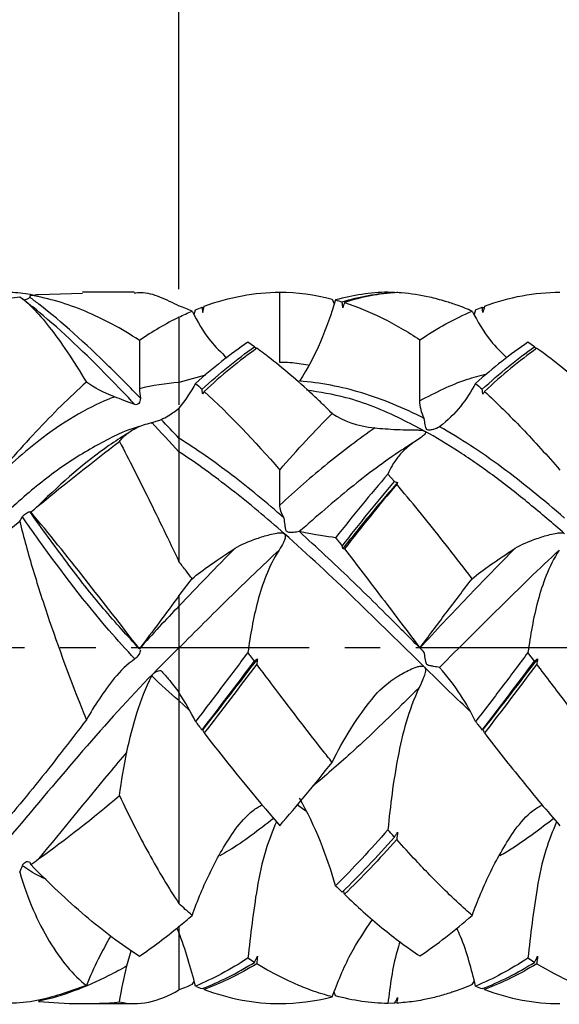
# Model space of a CAD drawing. Units: millimetres. Extents: x -135 to 110, y -13 to 100.
# Drawn here: x 6 to 25, y -13 to 22 of the extents above; entities that cross this region are included whole.
import ezdxf

# ---------------------------------------------------------------- set-up
doc = ezdxf.new("R2010")
doc.units = ezdxf.units.MM
doc.header["$PDSIZE"] = -1
doc.linetypes.add('CENTER', pattern=[10.16, 6.35, -1.27, 1.27, -1.27])
for name, color, linetype in [('1', 4, 'Continuous'), ('2', 7, 'Continuous'), ('SK2', 7, 'Continuous'), ('SK4', 2, 'CENTER')]:
    doc.layers.add(name, color=color, linetype=linetype)
doc.dimstyles.new('ISO-25', dxfattribs={"dimtxt": 2.5, "dimasz": 2.5, "dimexe": 1.25, "dimexo": 0.625, "dimtad": 1, "dimtxsty": 'Standard', "dimcen": 2.5, "dimadec": 0, "dimazin": 0, "dimtfac": 1, "dimtmove": 0, "dimatfit": 3, "dimfxl": 1, "dimarcsym": 0})

# ---------------------------------------------------------------- blocks, each defined once
blk = doc.blocks.new('*D16')
at = {"layer": 'Defpoints', "color": 0}
for p in [(75, 94.566), (75, 12.7), (-90, 12.067)]:
    blk.add_point(p, dxfattribs=at)
at = {"layer": 'SK2', "color": 0, "lineweight": -2}
for p, q in [((-90, 13.067), (-90, 95.566)), ((75, 13.7), (75, 95.566)), ((-86.444, 94.566), (71.444, 94.566))]:
    blk.add_line(p, q, dxfattribs=at)
at = {"layer": 'SK2', "color": 0}
for points in [[(-86.444, 95.159), (-86.444, 93.973), (-90, 94.566)], [(71.444, 95.159), (71.444, 93.973), (75, 94.566)]]:
    blk.add_solid(points, dxfattribs=at)
at = {"layer": 'SK2', "color": 0, "insert": (-7.5, 98.132), "char_height": 3.5, "attachment_point": 5}
blk.add_mtext('82,50', dxfattribs=at)
blk = doc.blocks.new('*D17')
at = {"layer": '2', "color": 0, "lineweight": -2}
for p, q in [((0, 13.762), (0, 68.541)), ((75, 14.7), (75, 68.541)), ((3.556, 67.541), (71.444, 67.541))]:
    blk.add_line(p, q, dxfattribs=at)
at = {"layer": '2', "color": 0}
for points in [[(3.556, 68.134), (3.556, 66.948), (0, 67.541)], [(71.444, 68.134), (71.444, 66.948), (75, 67.541)]]:
    blk.add_solid(points, dxfattribs=at)
at = {"layer": 'Defpoints', "color": 0}
for p in [(75, 67.541), (75, 13.7), (0, 12.762)]:
    blk.add_point(p, dxfattribs=at)
at = {"layer": '2', "color": 0, "insert": (37.5, 71.107), "char_height": 3.5, "attachment_point": 5}
blk.add_mtext('37,50', dxfattribs=at)
blk = doc.blocks.new('*D18')
at = {"layer": '2', "color": 0, "lineweight": -2}
for p, q in [((11.401, 12.807), (11.401, 51.593)), ((75, 13.7), (75, 51.593)), ((14.957, 50.593), (71.444, 50.593))]:
    blk.add_line(p, q, dxfattribs=at)
at = {"layer": '2', "color": 0}
for points in [[(14.957, 51.186), (14.957, 50), (11.401, 50.593)], [(71.444, 51.186), (71.444, 50), (75, 50.593)]]:
    blk.add_solid(points, dxfattribs=at)
at = {"layer": 'Defpoints', "color": 0}
for p in [(75, 50.593), (75, 12.7), (11.401, 11.807)]:
    blk.add_point(p, dxfattribs=at)
at = {"layer": '2', "color": 0, "insert": (43.2, 54.159), "char_height": 3.5, "attachment_point": 5}
blk.add_mtext('31,80', dxfattribs=at)

msp = doc.modelspace()

# ---------------------------------------------------------------- linework, layer by layer
at = {"layer": '1'}
for p, q in [((6.392, 12.621), (7.957, 12.669)), ((9.808, 12.7), (7.957, 12.7)), ((5.955, 12.351), (5.955, 12.351)), ((11.401, 11.808), (11.401, 9.472)), ((11.401, 8.563), (11.401, 7.485)), ((10.069, 7.936), (10.069, 7.932)), ((10.455, 8.022), (10.41, 8.01)), ((11.401, 1.854), (11.401, 1.487)), ((9.99, -0.036), (10.003, -0.05)), ((11.401, -0.003), (11.401, -1.595)), ((11.331, -10.007), (11.402, -10.158)), ((11.401, -9.954), (11.401, -10.158)), ((9.546, -11.357), (9.698, -10.817)), ((7.957, -12.7), (9.808, -12.7))]:
    msp.add_line(p, q, dxfattribs=at)
at = {"layer": '1', "color": 1}
for p, q in [((15, 10.187), (15, 12.7)), ((19.097, 12.691), (18.862, 12.699)), ((16.872, 12.457), (16.945, 12.288)), ((11.943, 11.909), (11.994, 12.075)), ((12.227, 12.168), (12.292, 12.142)), ((21.993, 12.075), (21.942, 11.908)), ((22.228, 12.168), (22.294, 12.14)), ((14.099, 10.754), (13.864, 10.916)), ((20.002, 8.823), (20.002, 10.999)), ((24.096, 10.754), (23.861, 10.916)), ((12.349, 9.743), (11.4, 9.472)), ((19.98, 7.467), (19.606, 7.225)), ((15, 5.094), (15, 6.35)), ((19.097, 5.935), (18.863, 6.208)), ((24.096, -0.474), (23.861, -0.163)), ((11.753, -2.21), (11.401, -1.881)), ((15.926, -5.833), (15.621, -5.61)), ((17.309, -8.797), (17.274, -8.676)), ((14.098, -11.228), (13.864, -11.079)), ((24.096, -11.228), (23.861, -11.079)), ((11.872, -12.024), (11.943, -11.909)), ((21.87, -12.024), (21.942, -11.908)), ((12.307, -12.198), (12.292, -12.142)), ((16.995, -12.424), (16.945, -12.288)), ((22.309, -12.198), (22.294, -12.143)), ((19.097, -12.691), (18.862, -12.699)), ((19.178, -12.687), (19.104, -12.678))]:
    msp.add_line(p, q, dxfattribs=at)
at = {"layer": '1', "flags": 128}
for points in [[(10.002, -0.023), (10.002, -0.023), (10.002, -0.023)], [(11.403, -10.145), (11.403, -10.301), (11.403, -11.255), (11.404, -12.208)]]:
    msp.add_lwpolyline(points, dxfattribs=at)
at = {"layer": '1'}
for points, knots in [([(6.188, 12.599), (5.951, 12.635), (5.386, 12.723), (4.821, 12.693), (4.494, 12.676)], [0, 0, 0, 0, 0.419983, 1, 1, 1, 1]), ([(9.808, 12.675), (9.885, 12.682), (10.18, 12.71), (10.712, 12.566), (11.171, 12.33), (11.402, 12.211)], [0, 0, 0, 0, 0.149393, 0.572202, 1, 1, 1, 1]), ([(5.717, 12.54), (5.857, 12.441), (6.02, 12.3), (6.376, 11.938), (6.57, 11.716), (7.185, 10.934), (7.627, 10.276), (8.098, 9.489)], [0, 0, 0, 0, 0.25, 0.25, 0.5, 0.5, 1, 1, 1, 1]), ([(5.815, 12.458), (5.839, 12.438), (5.875, 12.427), (5.972, 12.447), (6.028, 12.479), (6.075, 12.519)], [0, 0, 0, 0, 0.5, 0.5, 1, 1, 1, 1]), ([(9.829, 8.69), (9.52, 9.017), (9.211, 9.34), (8.069, 10.507), (7.235, 11.306), (6.206, 12.154), (6.011, 12.309), (5.815, 12.458)], [0.03932, 0.03932, 0.03932, 0.03932, 0.0625, 0.0625, 0.125, 0.125, 0.1396717, 0.1396717, 0.1396717, 0.1396717]), ([(10.032, 8.914), (9.655, 9.301), (9.279, 9.682), (8.069, 10.868), (7.235, 11.627), (6.293, 12.356), (6.184, 12.438), (6.075, 12.519)], [0.03424625, 0.03424625, 0.03424625, 0.03424625, 0.0625, 0.0625, 0.125, 0.125, 0.13316582, 0.13316582, 0.13316582, 0.13316582]), ([(9.992, 10.98), (9.346, 11.4), (8.699, 11.749), (7.407, 12.289), (6.76, 12.481), (6.113, 12.59)], [0, 0, 0, 0, 0.5, 0.5, 1, 1, 1, 1]), ([(9.992, 10.98), (9.992, 10.946), (9.992, 10.912), (9.992, 10.878), (9.991, 10.696), (9.991, 10.514), (9.991, 10.332), (9.991, 9.971), (9.99, 9.61), (9.99, 9.249)], [0.0002562799, 0.0002562799, 0.0002562799, 0.0002562799, 0.0003152631, 0.0003152631, 0.0003152631, 0.0006305263, 0.0006305263, 0.0006305263, 0.0012558267, 0.0012558267, 0.0012558267, 0.0012558267]), ([(8.098, 9.489), (7.497, 8.951), (6.897, 8.358), (5.694, 7.072), (5.096, 6.386), (4.494, 5.661)], [0, 0, 0, 0, 0.5, 0.5, 1, 1, 1, 1]), ([(11.4, 9.472), (11.4, 9.404), (11.4, 9.261), (11.4, 9.03), (11.4, 8.826), (11.4, 8.718), (11.4, 8.679)], [0, 0, 0, 0, 0.251584, 0.528925, 0.826555, 1, 1, 1, 1]), ([(9.101, 8.964), (9.034, 8.939), (8.968, 8.913), (8.069, 8.541), (7.235, 8.044), (5.766, 6.903), (5.13, 6.322), (4.494, 5.661)], [0.0575342, 0.0575342, 0.0575342, 0.0575342, 0.0625, 0.0625, 0.125, 0.125, 0.1727059, 0.1727059, 0.1727059, 0.1727059]), ([(10.032, 8.914), (10.02, 8.843), (10.003, 8.773), (9.931, 8.68), (9.878, 8.673), (9.829, 8.69)], [0, 0, 0, 0, 0.5, 0.5, 1, 1, 1, 1]), ([(10.766, 8.152), (10.855, 8.195), (10.941, 8.241), (11.022, 8.29), (11.091, 8.332), (11.156, 8.375), (11.22, 8.421), (11.283, 8.466), (11.344, 8.514), (11.402, 8.563)], [0, 0, 0, 0, 0.0002551199, 0.0002551199, 0.0002551199, 0.0004694668, 0.0004694668, 0.0004694668, 0.0006842627, 0.0006842627, 0.0006842627, 0.0006842627]), ([(10.432, 8.047), (10.446, 8.05), (10.464, 8.055), (10.486, 8.061), (10.506, 8.067), (10.529, 8.073), (10.555, 8.081), (10.58, 8.089), (10.608, 8.097), (10.636, 8.107), (10.664, 8.116), (10.691, 8.125), (10.718, 8.135), (10.734, 8.141), (10.75, 8.146), (10.766, 8.152)], [0, 0, 0, 0, 0.0000504725, 0.0000504725, 0.0000504725, 0.0000955744, 0.0000955744, 0.0000955744, 0.0001408519, 0.0001408519, 0.0001408519, 0.0001840571, 0.0001840571, 0.0001840571, 0.0002097316, 0.0002097316, 0.0002097316, 0.0002097316]), ([(9.998, 7.904), (9.983, 7.9), (9.471, 7.77), (8.485, 7.267), (7.031, 6.374), (5.583, 5.177), (4.13, 3.743), (3.182, 2.617), (2.701, 2.047)], [0, 0, 0, 0, 0.005855, 0.194274, 0.387793, 0.586516, 0.790546, 1, 1, 1, 1]), ([(9.546, 7.643), (9.643, 7.722), (9.757, 7.796), (10.042, 7.932), (10.213, 7.993), (10.432, 8.047)], [0, 0, 0, 0, 0.5, 0.5, 1, 1, 1, 1]), ([(9.546, 7.643), (9.331, 7.512), (9.117, 7.371), (8.069, 6.642), (7.235, 5.929), (6.399, 5.089), (6.395, 5.086), (6.392, 5.082)], [0.04640412, 0.04640412, 0.04640412, 0.04640412, 0.0625, 0.0625, 0.125, 0.125, 0.1252465, 0.1252465, 0.1252465, 0.1252465]), ([(9.279, 7.371), (9.618, 6.726), (9.968, 6.034), (10.678, 4.594), (11.036, 3.85), (11.402, 3.082)], [0, 0, 0, 0, 0.5, 0.5, 1, 1, 1, 1]), ([(11.402, 7), (11.403, 6.443), (11.403, 5.885), (11.403, 5.327), (11.403, 4.953), (11.403, 4.579), (11.403, 4.204), (11.403, 3.83), (11.404, 3.455), (11.404, 3.081)], [0, 0, 0, 0, 0.001548307, 0.001548307, 0.001548307, 0.002587846, 0.002587846, 0.002587846, 0.003627386, 0.003627386, 0.003627386, 0.003627386]), ([(5.815, 4.679), (5.839, 4.715), (5.875, 4.754), (5.972, 4.826), (6.028, 4.853), (6.075, 4.868)], [0, 0, 0, 0, 0.5, 0.5, 1, 1, 1, 1]), ([(9.829, -0.392), (9.52, -0.068), (9.211, 0.274), (8.069, 1.598), (7.235, 2.685), (6.206, 4.121), (6.011, 4.398), (5.815, 4.679)], [0.03932, 0.03932, 0.03932, 0.03932, 0.0625, 0.0625, 0.125, 0.125, 0.1396717, 0.1396717, 0.1396717, 0.1396717]), ([(9.99, -0.034), (9.561, 0.435), (8.674, 1.404), (7.37, 3.066), (6.512, 4.26), (6.075, 4.868)], [0, 0, 0, 0, 0.314526, 0.651238, 1, 1, 1, 1]), ([(9.992, -0.036), (9.346, 0.799), (8.699, 1.636), (7.407, 3.277), (6.76, 4.081), (6.113, 4.854)], [0, 0, 0, 0, 0.5, 0.5, 1, 1, 1, 1]), ([(5.717, 4.528), (5.857, 3.948), (6.02, 3.363), (6.376, 2.181), (6.57, 1.581), (7.185, -0.225), (7.627, -1.406), (8.098, -2.566)], [0, 0, 0, 0, 0.25, 0.25, 0.5, 0.5, 1, 1, 1, 1]), ([(11.4, 1.487), (11.4, 1.449), (11.4, 1.346), (11.4, 1.081), (11.4, 0.975), (11.4, 0.75), (11.4, 0.631), (11.4, 0.518)], [0, 0, 0, 0, 0.5, 0.5, 0.75, 0.75, 1, 1, 1, 1]), ([(11.402, -0.003), (10.569, -0.804), (9.735, -1.685), (8.069, -3.546), (7.235, -4.526), (5.569, -6.506), (4.735, -7.505), (3.502, -8.934), (3.101, -9.389), (2.701, -9.831)], [0, 0, 0, 0, 0.0625, 0.0625, 0.125, 0.125, 0.1875, 0.1875, 0.2175256, 0.2175256, 0.2175256, 0.2175256]), ([(10.032, -0.081), (10.02, -0.125), (10.003, -0.18), (9.931, -0.302), (9.878, -0.356), (9.829, -0.392)], [0, 0, 0, 0, 0.5, 0.5, 1, 1, 1, 1]), ([(9.992, -0.036), (9.992, -0.036), (9.992, -0.036), (9.992, -0.036), (9.991, -0.036), (9.991, -0.036), (9.991, -0.036), (9.991, -0.036), (9.99, -0.036), (9.99, -0.036)], [0.0002562799, 0.0002562799, 0.0002562799, 0.0002562799, 0.0003152631, 0.0003152631, 0.0003152631, 0.0006305263, 0.0006305263, 0.0006305263, 0.0012558267, 0.0012558267, 0.0012558267, 0.0012558267]), ([(9.546, -3.714), (9.643, -3.245), (9.757, -2.78), (10.042, -1.871), (10.213, -1.425), (10.432, -1.001)], [0, 0, 0, 0, 0.5, 0.5, 1, 1, 1, 1]), ([(10.432, -1.001), (10.446, -0.973), (10.464, -0.946), (10.486, -0.921), (10.506, -0.899), (10.529, -0.88), (10.555, -0.863), (10.58, -0.847), (10.608, -0.835), (10.636, -0.826), (10.664, -0.818), (10.691, -0.814), (10.718, -0.813), (10.734, -0.812), (10.75, -0.813), (10.766, -0.814)], [0, 0, 0, 0, 0.0000504725, 0.0000504725, 0.0000504725, 0.0000955744, 0.0000955744, 0.0000955744, 0.0001408519, 0.0001408519, 0.0001408519, 0.0001840571, 0.0001840571, 0.0001840571, 0.0002097316, 0.0002097316, 0.0002097316, 0.0002097316]), ([(10.766, -0.814), (10.855, -0.913), (10.941, -1.011), (11.022, -1.108), (11.091, -1.19), (11.156, -1.271), (11.22, -1.353), (11.283, -1.434), (11.344, -1.515), (11.402, -1.595)], [0, 0, 0, 0, 0.0002551199, 0.0002551199, 0.0002551199, 0.0004694668, 0.0004694668, 0.0004694668, 0.0006842627, 0.0006842627, 0.0006842627, 0.0006842627]), ([(11.401, -1.594), (11.401, -1.615), (11.402, -1.698), (11.402, -1.803), (11.402, -1.881)], [0, 0, 0, 0, 0.256089, 1, 1, 1, 1]), ([(11.402, -1.881), (11.403, -2.912), (11.403, -3.943), (11.403, -4.974), (11.403, -5.666), (11.403, -6.358), (11.403, -7.051), (11.403, -7.743), (11.404, -8.435), (11.404, -9.127)], [0, 0, 0, 0, 0.001548307, 0.001548307, 0.001548307, 0.002587846, 0.002587846, 0.002587846, 0.003627386, 0.003627386, 0.003627386, 0.003627386]), ([(8.098, -2.566), (7.497, -3.358), (6.897, -4.132), (5.694, -5.626), (5.096, -6.34), (4.494, -7.015)], [0, 0, 0, 0, 0.5, 0.5, 1, 1, 1, 1]), ([(9.546, -3.714), (9.331, -3.967), (9.117, -4.223), (8.069, -5.482), (7.235, -6.51), (6.399, -7.53), (6.395, -7.534), (6.392, -7.538)], [0.04640412, 0.04640412, 0.04640412, 0.04640412, 0.0625, 0.0625, 0.125, 0.125, 0.1252465, 0.1252465, 0.1252465, 0.1252465]), ([(9.279, -5.271), (9.618, -5.991), (9.968, -6.685), (10.678, -7.979), (11.036, -8.579), (11.402, -9.129)], [0, 0, 0, 0, 0.5, 0.5, 1, 1, 1, 1]), ([(5.815, -7.778), (5.839, -7.723), (5.875, -7.673), (5.972, -7.621), (6.028, -7.626), (6.075, -7.651)], [0, 0, 0, 0, 0.5, 0.5, 1, 1, 1, 1]), ([(5.717, -8.012), (5.857, -8.494), (6.02, -8.937), (6.376, -9.758), (6.57, -10.135), (7.185, -11.159), (7.627, -11.682), (8.098, -12.055)], [0, 0, 0, 0, 0.25, 0.25, 0.5, 0.5, 1, 1, 1, 1]), ([(6.665, -8.266), (6.577, -8.227), (6.288, -8.101), (6.009, -7.911), (5.815, -7.778)], [0, 0, 0, 0, 0.304016, 1, 1, 1, 1]), ([(9.992, -11.017), (9.346, -10.601), (8.699, -10.113), (7.407, -9.012), (6.76, -8.4), (6.113, -7.737)], [0, 0, 0, 0, 0.5, 0.5, 1, 1, 1, 1]), ([(8.972, -10.277), (8.816, -10.553), (8.492, -11.127), (8.232, -11.738), (8.098, -12.055)], [0, 0, 0, 0, 0.481667, 1, 1, 1, 1]), ([(9.546, -11.357), (9.331, -11.479), (9.117, -11.594), (8.069, -12.124), (7.235, -12.439), (6.399, -12.619), (6.395, -12.62), (6.392, -12.621)], [0.04640412, 0.04640412, 0.04640412, 0.04640412, 0.0625, 0.0625, 0.125, 0.125, 0.1252465, 0.1252465, 0.1252465, 0.1252465]), ([(8.098, -12.055), (7.549, -12.25), (6.675, -12.56), (5.668, -12.701), (5.209, -12.687), (5.075, -12.683)], [0, 0, 0, 0, 0.544254, 0.86723, 1, 1, 1, 1]), ([(9.279, -12.642), (9.618, -12.718), (9.968, -12.719), (10.678, -12.574), (11.036, -12.428), (11.402, -12.211)], [0, 0, 0, 0, 0.5, 0.5, 1, 1, 1, 1])]:
    msp.add_open_spline(points, degree=3, knots=knots, dxfattribs=at)
at = {"layer": '1', "color": 1}
for points in [[(12.307, 12.198), (13.196, 12.53), (14.112, 12.7), (15, 12.7)], [(15, 12.7), (15.617, 12.7), (16.247, 12.619), (16.872, 12.457)], [(18.862, 12.699), (18.236, 12.688), (17.62, 12.596), (16.995, 12.424)], [(16.995, 12.424), (16.684, 11.404), (16.287, 10.408), (15.702, 9.525)], [(16.995, 12.424), (17.073, 12.403), (17.151, 12.38), (17.229, 12.356)], [(17.309, 12.331), (17.29, 12.27), (17.271, 12.208), (17.252, 12.147)], [(11.401, 11.808), (11.558, 11.885), (11.715, 11.957), (11.872, 12.024)], [(11.994, 12.075), (12.072, 12.108), (12.15, 12.139), (12.227, 12.168)], [(12.251, 11.978), (12.27, 12.051), (12.288, 12.125), (12.307, 12.198)], [(21.993, 12.075), (22.072, 12.108), (22.15, 12.139), (22.228, 12.168)], [(22.309, 12.198), (22.29, 12.125), (22.271, 12.051), (22.252, 11.978)], [(12.227, 9.233), (12.845, 9.801), (13.473, 10.312), (14.099, 10.754)], [(14.179, 10.697), (13.554, 10.249), (12.924, 9.732), (12.307, 9.16)], [(22.228, 9.233), (22.854, 9.804), (23.47, 10.312), (24.096, 10.754)], [(24.176, 10.697), (23.55, 10.249), (22.934, 9.735), (22.309, 9.16)], [(11.994, 9.444), (11.828, 9.139), (11.635, 8.843), (11.401, 8.563)], [(11.994, 9.444), (12.072, 9.375), (12.15, 9.305), (12.227, 9.233)], [(12.307, 9.16), (12.288, 9.127), (12.27, 9.094), (12.251, 9.061)], [(12.307, 9.16), (13.196, 8.336), (14.112, 7.38), (15, 6.35)], [(21.993, 9.444), (21.683, 8.879), (21.286, 8.336), (20.702, 7.897)], [(21.993, 9.444), (22.072, 9.375), (22.15, 9.305), (22.228, 9.233)], [(22.309, 9.16), (22.29, 9.127), (22.271, 9.094), (22.252, 9.061)], [(15, 6.35), (15.617, 7.065), (16.247, 7.745), (16.871, 8.369)], [(16.872, 8.369), (17.259, 8.118), (17.747, 7.909), (18.407, 7.855)], [(20.702, 7.897), (20.701, 7.896), (20.699, 7.895), (20.698, 7.894)], [(18.863, 6.208), (18.236, 5.483), (17.62, 4.723), (16.995, 3.934)], [(19.206, 5.909), (19.196, 5.886), (19.187, 5.863), (19.178, 5.84)], [(15.702, 4.153), (15.7, 4.153), (15.699, 4.153), (15.697, 4.152)], [(16.995, 3.934), (16.684, 3.975), (16.287, 4.031), (15.702, 4.153)], [(16.995, 3.934), (17.073, 3.835), (17.151, 3.736), (17.229, 3.636)], [(13.408, 3.56), (12.734, 2.889), (12.073, 2.195), (11.4, 1.487)], [(17.309, 3.534), (17.29, 3.539), (17.271, 3.543), (17.252, 3.548)], [(11.401, 1.854), (11.558, 2.061), (11.715, 2.267), (11.872, 2.472)], [(12.227, -2.935), (12.845, -2.131), (13.473, -1.304), (14.099, -0.474)], [(14.207, -0.386), (13.554, -1.239), (12.896, -2.091), (12.251, -2.917)], [(14.179, -0.581), (13.554, -1.41), (12.924, -2.236), (12.307, -3.039)], [(14.207, -0.386), (14.198, -0.451), (14.188, -0.516), (14.179, -0.581)], [(20.702, -0.703), (20.701, -0.703), (20.699, -0.702), (20.698, -0.702)], [(21.993, -2.631), (21.683, -1.994), (21.286, -1.355), (20.702, -0.703)], [(22.228, -2.935), (22.854, -2.127), (23.47, -1.304), (24.096, -0.474)], [(24.205, -0.386), (23.55, -1.24), (22.906, -2.086), (22.252, -2.917)], [(24.176, -0.581), (23.55, -1.411), (22.934, -2.232), (22.309, -3.039)], [(24.205, -0.386), (24.195, -0.451), (24.185, -0.516), (24.176, -0.581)], [(11.994, -2.631), (11.828, -2.287), (11.635, -1.943), (11.401, -1.595)], [(16.872, -4.088), (17.259, -3.29), (17.747, -2.492), (18.407, -1.69)], [(11.994, -2.631), (12.072, -2.733), (12.15, -2.834), (12.227, -2.935)], [(21.993, -2.631), (22.072, -2.733), (22.15, -2.834), (22.228, -2.935)], [(12.307, -3.039), (12.288, -2.998), (12.27, -2.957), (12.251, -2.917)], [(12.307, -3.039), (13.196, -4.194), (14.112, -5.32), (15, -6.35)], [(22.309, -3.039), (22.29, -2.998), (22.271, -2.957), (22.252, -2.917)], [(15, -6.35), (15.617, -5.635), (16.247, -4.874), (16.872, -4.088)], [(16.995, -8.491), (16.684, -7.429), (16.287, -6.377), (15.702, -5.371)], [(18.862, -6.491), (18.236, -7.205), (17.62, -7.874), (16.995, -8.491)], [(19.206, -6.578), (19.196, -6.667), (19.187, -6.757), (19.178, -6.846)], [(16.995, -8.491), (17.073, -8.568), (17.151, -8.644), (17.229, -8.72)], [(11.401, -9.953), (11.558, -9.824), (11.715, -9.69), (11.872, -9.553)], [(11.994, -12.075), (11.828, -11.426), (11.635, -10.786), (11.401, -10.158)], [(12.227, -12.168), (12.845, -11.932), (13.473, -11.616), (14.098, -11.228)], [(14.207, -11.007), (14.198, -11.097), (14.188, -11.187), (14.179, -11.277)], [(22.228, -12.168), (22.854, -11.93), (23.47, -11.616), (24.096, -11.228)], [(24.205, -11.007), (24.195, -11.097), (24.185, -11.187), (24.176, -11.277)], [(14.179, -11.277), (13.554, -11.659), (12.924, -11.968), (12.307, -12.198)], [(24.176, -11.277), (23.55, -11.659), (22.934, -11.967), (22.309, -12.198)], [(11.994, -12.075), (12.072, -12.108), (12.15, -12.139), (12.227, -12.168)], [(12.307, -12.198), (13.196, -12.53), (14.112, -12.7), (15, -12.7)], [(21.993, -12.075), (22.072, -12.108), (22.15, -12.139), (22.228, -12.168)], [(15, -12.7), (15.617, -12.7), (16.247, -12.619), (16.872, -12.457)], [(18.862, -12.699), (18.236, -12.688), (17.62, -12.596), (16.995, -12.424)], [(19.206, -12.487), (19.196, -12.553), (19.187, -12.62), (19.178, -12.687)]]:
    msp.add_open_spline(points, degree=3, dxfattribs=at)
for points, knots in [([(17.229, 12.356), (17.54, 12.452), (17.848, 12.528), (18.47, 12.64), (18.784, 12.676), (19.097, 12.691)], [0, 0, 0, 0, 0.5, 0.5, 1, 1, 1, 1]), ([(19.178, 12.687), (18.864, 12.668), (18.551, 12.628), (17.928, 12.509), (17.62, 12.43), (17.309, 12.331)], [0, 0, 0, 0, 0.5, 0.5, 1, 1, 1, 1]), ([(21.871, 12.024), (21.781, 12.061), (21.603, 12.136), (21.285, 12.254), (20.865, 12.392), (20.206, 12.565), (19.624, 12.656), (19.235, 12.683), (19.178, 12.687)], [0, 0, 0, 0, 0.099349, 0.198716, 0.353071, 0.567105, 0.936032, 1, 1, 1, 1]), ([(22.309, 12.198), (22.759, 12.365), (23.202, 12.49), (24.098, 12.658), (24.551, 12.7), (25.001, 12.7)], [0, 0, 0, 0, 0.5, 0.5, 1, 1, 1, 1]), ([(17.252, 12.147), (17.249, 12.172), (17.246, 12.197), (17.244, 12.222), (17.239, 12.267), (17.234, 12.311), (17.229, 12.356)], [0, 0, 0, 0, 0.0000378189, 0.0000378189, 0.0000378189, 0.0001055476, 0.0001055476, 0.0001055476, 0.0001055476]), ([(17.309, 12.331), (17.757, 12.188), (18.2, 12.006), (19.101, 11.559), (19.554, 11.297), (20.002, 10.999)], [0, 0, 0, 0, 0.5, 0.5, 1, 1, 1, 1]), ([(11.872, 12.024), (11.797, 12.056), (11.64, 12.122), (11.483, 12.18), (11.401, 12.211)], [0, 0, 0, 0, 0.480452, 1, 1, 1, 1]), ([(11.872, 12.024), (12.07, 11.654), (12.4, 11.036), (12.904, 10.554), (13.106, 10.361)], [0, 0, 0, 0, 0.59852, 1, 1, 1, 1]), ([(12.227, 12.168), (12.23, 12.146), (12.233, 12.124), (12.235, 12.101), (12.24, 12.06), (12.245, 12.019), (12.251, 11.978)], [0.0000006335, 0.0000006335, 0.0000006335, 0.0000006335, 0.0000378189, 0.0000378189, 0.0000378189, 0.0001061739, 0.0001061739, 0.0001061739, 0.0001061739]), ([(20.002, 10.999), (20.313, 11.206), (20.621, 11.395), (21.244, 11.737), (21.557, 11.89), (21.871, 12.024)], [0, 0, 0, 0, 0.5, 0.5, 1, 1, 1, 1]), ([(21.87, 12.024), (22.07, 11.654), (22.404, 11.037), (22.906, 10.554), (23.107, 10.36)], [0, 0, 0, 0, 0.598413, 1, 1, 1, 1]), ([(22.252, 11.978), (22.249, 12.001), (22.246, 12.024), (22.243, 12.046), (22.238, 12.087), (22.233, 12.128), (22.228, 12.168)], [0, 0, 0, 0, 0.0000378189, 0.0000378189, 0.0000378189, 0.0001055518, 0.0001055518, 0.0001055518, 0.0001055518]), ([(13.864, 10.916), (13.551, 10.704), (13.237, 10.474), (12.613, 9.982), (12.305, 9.721), (11.994, 9.444)], [0, 0, 0, 0, 0.5, 0.5, 1, 1, 1, 1]), ([(23.861, 10.916), (23.549, 10.704), (23.241, 10.475), (22.62, 9.985), (22.307, 9.722), (21.993, 9.444)], [0, 0, 0, 0, 0.5, 0.5, 1, 1, 1, 1]), ([(14.099, 10.754), (14.116, 10.731), (14.136, 10.707), (14.156, 10.683), (14.158, 10.68)], [0, 0, 0, 0, 0.911272, 1, 1, 1, 1]), ([(16.871, 8.369), (16.761, 8.478), (16.529, 8.708), (16.03, 9.18), (15.377, 9.764), (14.799, 10.234), (14.4, 10.537), (14.264, 10.635), (14.179, 10.697)], [0, 0, 0, 0, 0.122528, 0.258715, 0.554591, 0.849112, 0.905099, 1, 1, 1, 1]), ([(24.096, 10.754), (24.114, 10.731), (24.133, 10.707), (24.153, 10.683), (24.155, 10.68)], [0, 0, 0, 0, 0.910761, 1, 1, 1, 1]), ([(26.869, 8.369), (26.739, 8.498), (26.479, 8.754), (26.09, 9.122), (25.702, 9.475), (25.35, 9.782), (24.887, 10.164), (24.508, 10.458), (24.223, 10.663), (24.176, 10.697)], [0, 0, 0, 0, 0.144653, 0.289219, 0.433698, 0.578091, 0.683265, 0.947925, 1, 1, 1, 1]), ([(16.009, 10.099), (15.796, 10.133), (15.459, 10.187), (15.124, 10.187), (15, 10.187)], [0, 0, 0, 0, 0.631406, 1, 1, 1, 1]), ([(20.161, 8.19), (19.422, 8.571), (18.668, 8.88), (17.561, 9.216), (17.193, 9.307), (16.448, 9.448), (16.074, 9.497), (15.702, 9.525)], [0, 0, 0, 0, 0.5, 0.5, 0.75, 0.75, 1, 1, 1, 1]), ([(22.383, 9.771), (22.142, 9.711), (21.348, 9.512), (20.555, 9.106), (20.002, 8.823)], [0, 0, 0, 0, 0.30321, 1, 1, 1, 1]), ([(12.251, 9.061), (12.248, 9.082), (12.245, 9.102), (12.242, 9.123), (12.237, 9.16), (12.232, 9.197), (12.227, 9.233)], [0, 0, 0, 0, 0.0000378189, 0.0000378189, 0.0000378189, 0.0001055405, 0.0001055405, 0.0001055405, 0.0001055405]), ([(20.167, 7.743), (19.895, 7.886), (18.96, 8.378), (17.559, 8.951), (16.429, 9.13), (15.961, 9.204)], [0, 0, 0, 0, 0.19428, 0.666719, 1, 1, 1, 1]), ([(22.252, 9.061), (22.249, 9.082), (22.246, 9.102), (22.243, 9.123), (22.238, 9.16), (22.233, 9.197), (22.228, 9.233)], [0, 0, 0, 0, 0.0000378189, 0.0000378189, 0.0000378189, 0.0001055518, 0.0001055518, 0.0001055518, 0.0001055518]), ([(22.309, 9.16), (22.759, 8.746), (23.202, 8.304), (24.098, 7.365), (24.551, 6.868), (25.001, 6.35)], [0, 0, 0, 0, 0.5, 0.5, 1, 1, 1, 1]), ([(20.161, 8.19), (20.107, 8.293), (20.07, 8.402), (20.019, 8.615), (20.005, 8.721), (20.002, 8.823)], [0, 0, 0, 0, 0.5, 0.5, 1, 1, 1, 1]), ([(20.698, 7.894), (20.636, 7.852), (20.566, 7.82), (20.45, 7.79), (20.41, 7.782), (20.329, 7.777), (20.284, 7.777), (20.226, 7.811), (20.219, 7.841), (20.203, 7.9), (20.197, 7.933), (20.181, 8.035), (20.171, 8.109), (20.161, 8.19)], [0, 0, 0, 0, 0.25, 0.25, 0.375, 0.375, 0.5, 0.5, 0.625, 0.625, 0.75, 0.75, 1, 1, 1, 1]), ([(18.407, 7.855), (17.838, 7.469), (17.277, 7.043), (16.136, 6.116), (15.562, 5.617), (15, 5.094)], [0, 0, 0, 0, 0.5, 0.5, 1, 1, 1, 1]), ([(18.407, 7.855), (18.625, 7.834), (18.889, 7.81), (19.331, 7.792), (19.485, 7.789), (19.729, 7.786), (19.813, 7.785), (19.945, 7.781), (19.989, 7.779), (20.081, 7.769), (20.133, 7.761), (20.167, 7.743)], [0, 0, 0, 0, 0.5, 0.5, 0.75, 0.75, 0.875, 0.875, 0.9375, 0.9375, 1, 1, 1, 1]), ([(20.167, 7.743), (20.191, 7.729), (20.199, 7.713), (20.202, 7.684), (20.198, 7.671), (20.179, 7.632), (20.159, 7.608), (20.092, 7.542), (20.037, 7.502), (19.98, 7.467)], [0, 0, 0, 0, 0.125, 0.125, 0.25, 0.25, 0.5, 0.5, 1, 1, 1, 1]), ([(25.167, 4.076), (24.75, 4.443), (24.33, 4.8), (23.495, 5.483), (23.084, 5.808), (22.251, 6.426), (21.831, 6.719), (20.995, 7.263), (20.582, 7.513), (20.167, 7.743)], [0, 0, 0, 0, 0.25, 0.25, 0.5, 0.5, 0.75, 0.75, 1, 1, 1, 1]), ([(25.162, 4.636), (24.79, 4.961), (24.415, 5.276), (23.671, 5.879), (23.303, 6.167), (22.195, 6.988), (21.441, 7.48), (20.702, 7.897)], [0, 0, 0, 0, 0.25, 0.25, 0.5, 0.5, 1, 1, 1, 1]), ([(15.159, 4.636), (14.536, 5.183), (13.907, 5.702), (12.648, 6.659), (12.03, 7.095), (11.401, 7.485)], [0, 0, 0, 0, 0.5, 0.5, 1, 1, 1, 1]), ([(19.98, 7.467), (19.784, 7.344), (19.636, 7.232), (19.392, 7.015), (19.296, 6.911), (19.052, 6.603), (18.947, 6.405), (18.862, 6.208)], [0, 0, 0, 0, 0.25, 0.25, 0.5, 0.5, 1, 1, 1, 1]), ([(19.606, 7.225), (19.521, 7.17), (18.827, 6.724), (17.525, 5.747), (16.307, 4.684), (15.697, 4.152)], [0, 0, 0, 0, 0.065472, 0.532345, 1, 1, 1, 1]), ([(15.165, 4.076), (14.541, 4.628), (13.911, 5.156), (12.65, 6.139), (12.031, 6.591), (11.401, 7)], [0, 0, 0, 0, 0.5, 0.5, 1, 1, 1, 1]), ([(17.229, 3.636), (17.54, 4.034), (17.848, 4.423), (18.47, 5.191), (18.784, 5.568), (19.097, 5.935)], [0, 0, 0, 0, 0.5, 0.5, 1, 1, 1, 1]), ([(19.206, 5.909), (18.878, 5.533), (18.55, 5.146), (17.899, 4.357), (17.578, 3.956), (17.252, 3.548)], [0, 0, 0, 0, 0.5, 0.5, 1, 1, 1, 1]), ([(19.178, 5.84), (18.864, 5.472), (18.551, 5.093), (17.928, 4.323), (17.62, 3.932), (17.309, 3.534)], [0, 0, 0, 0, 0.5, 0.5, 1, 1, 1, 1]), ([(19.097, 5.935), (19.115, 5.93), (19.133, 5.926), (19.151, 5.922), (19.169, 5.917), (19.188, 5.913), (19.206, 5.909)], [0, 0, 0, 0, 0.0000620055, 0.0000620055, 0.0000620055, 0.0001240162, 0.0001240162, 0.0001240162, 0.0001240162]), ([(21.87, 2.471), (21.829, 2.525), (21.521, 2.925), (20.948, 3.661), (20.157, 4.664), (19.565, 5.383), (19.238, 5.769), (19.178, 5.84)], [0, 0, 0, 0, 0.046012, 0.34208, 0.636651, 0.932407, 1, 1, 1, 1]), ([(15.159, 4.636), (15.105, 4.726), (15.068, 4.81), (15.017, 4.964), (15.004, 5.033), (15, 5.094)], [0, 0, 0, 0, 0.5, 0.5, 1, 1, 1, 1]), ([(15.697, 4.152), (15.636, 4.137), (15.565, 4.126), (15.449, 4.119), (15.409, 4.119), (15.328, 4.125), (15.283, 4.13), (15.224, 4.185), (15.216, 4.228), (15.201, 4.307), (15.195, 4.349), (15.179, 4.473), (15.169, 4.555), (15.159, 4.636)], [0, 0, 0, 0, 0.25, 0.25, 0.375, 0.375, 0.5, 0.5, 0.625, 0.625, 0.75, 0.75, 1, 1, 1, 1]), ([(13.408, 3.56), (13.626, 3.691), (13.889, 3.802), (14.33, 3.955), (14.484, 4.003), (14.727, 4.067), (14.811, 4.087), (14.943, 4.107), (14.987, 4.112), (15.079, 4.111), (15.131, 4.105), (15.165, 4.076)], [0, 0, 0, 0, 0.5, 0.5, 0.75, 0.75, 0.875, 0.875, 0.9375, 0.9375, 1, 1, 1, 1]), ([(15.165, 4.076), (15.189, 4.054), (15.197, 4.025), (15.2, 3.97), (15.196, 3.943), (15.177, 3.865), (15.157, 3.815), (15.089, 3.671), (15.035, 3.58), (14.979, 3.492)], [0, 0, 0, 0, 0.125, 0.125, 0.25, 0.25, 0.5, 0.5, 1, 1, 1, 1]), ([(20.167, -0.684), (19.337, 0.13), (18.492, 0.956), (16.84, 2.556), (15.992, 3.342), (15.165, 4.076)], [0, 0, 0, 0, 0.5, 0.5, 1, 1, 1, 1]), ([(20.002, -0.001), (19.785, 0.216), (18.96, 1.04), (17.528, 2.469), (16.311, 3.592), (15.702, 4.153)], [0, 0, 0, 0, 0.151683, 0.575489, 1, 1, 1, 1]), ([(23.407, 3.56), (23.625, 3.692), (23.888, 3.802), (24.33, 3.955), (24.484, 4.004), (24.729, 4.067), (24.813, 4.087), (24.945, 4.107), (24.99, 4.112), (25.081, 4.111), (25.133, 4.105), (25.167, 4.076)], [0, 0, 0, 0, 0.5, 0.5, 0.75, 0.75, 0.875, 0.875, 0.9375, 0.9375, 1, 1, 1, 1]), ([(11.872, 2.471), (12.065, 2.629), (12.282, 2.795), (12.789, 3.153), (13.077, 3.344), (13.408, 3.56)], [0, 0, 0, 0, 0.5, 0.5, 1, 1, 1, 1]), ([(17.252, 3.548), (17.249, 3.558), (17.246, 3.569), (17.244, 3.579), (17.239, 3.598), (17.234, 3.617), (17.229, 3.636)], [0, 0, 0, 0, 0.0000378189, 0.0000378189, 0.0000378189, 0.0001055476, 0.0001055476, 0.0001055476, 0.0001055476]), ([(17.309, 3.534), (17.757, 2.961), (18.2, 2.378), (19.101, 1.195), (19.554, 0.597), (20.002, 0)], [0, 0, 0, 0, 0.5, 0.5, 1, 1, 1, 1]), ([(23.407, 3.56), (22.842, 2.993), (22.275, 2.406), (21.418, 1.509), (21.133, 1.208), (20.566, 0.605), (20.285, 0.303), (20.002, 0)], [0, 0, 0, 0, 0.5, 0.5, 0.75, 0.75, 1, 1, 1, 1]), ([(21.87, 2.471), (22.064, 2.629), (22.283, 2.794), (22.792, 3.152), (23.078, 3.343), (23.407, 3.56)], [0, 0, 0, 0, 0.5, 0.5, 1, 1, 1, 1]), ([(14.979, 3.492), (14.388, 2.939), (13.785, 2.362), (12.588, 1.188), (11.999, 0.595), (11.401, -0.003)], [0, 0, 0, 0, 0.5, 0.5, 1, 1, 1, 1]), ([(14.979, 3.492), (14.783, 3.189), (14.636, 2.886), (14.393, 2.279), (14.297, 1.974), (14.053, 1.057), (13.948, 0.447), (13.864, -0.163)], [0, 0, 0, 0, 0.25, 0.25, 0.5, 0.5, 1, 1, 1, 1]), ([(24.98, 3.492), (24.622, 3.16), (24.263, 2.821), (23.549, 2.132), (23.196, 1.784), (22.131, 0.728), (21.407, 0.008), (20.698, -0.702)], [0, 0, 0, 0, 0.25, 0.25, 0.5, 0.5, 1, 1, 1, 1]), ([(24.98, 3.492), (24.783, 3.189), (24.635, 2.887), (24.391, 2.28), (24.295, 1.975), (24.05, 1.058), (23.946, 0.447), (23.861, -0.163)], [0, 0, 0, 0, 0.25, 0.25, 0.5, 0.5, 1, 1, 1, 1]), ([(11.872, 2.472), (11.803, 2.561), (11.647, 2.765), (11.489, 2.968), (11.401, 3.082)], [0, 0, 0, 0, 0.437103, 1, 1, 1, 1]), ([(20.002, 0), (20.313, 0.414), (20.621, 0.827), (21.243, 1.652), (21.557, 2.064), (21.87, 2.471)], [0, 0, 0, 0, 0.5, 0.5, 1, 1, 1, 1]), ([(13.864, -0.163), (13.551, -0.578), (13.237, -0.994), (12.613, -1.818), (12.305, -2.226), (11.994, -2.631)], [0, 0, 0, 0, 0.5, 0.5, 1, 1, 1, 1]), ([(14.099, -0.474), (14.052, -0.413), (13.974, -0.309), (13.896, -0.205), (13.864, -0.163)], [0, 0, 0, 0, 0.593179, 1, 1, 1, 1]), ([(20.161, -0.16), (20.107, -0.107), (20.07, -0.07), (20.019, -0.018), (20.005, -0.004), (20.002, 0)], [0, 0, 0, 0, 0.5, 0.5, 1, 1, 1, 1]), ([(20.698, -0.702), (20.636, -0.688), (20.566, -0.675), (20.45, -0.655), (20.41, -0.649), (20.329, -0.631), (20.284, -0.622), (20.226, -0.561), (20.219, -0.517), (20.203, -0.438), (20.197, -0.399), (20.181, -0.287), (20.171, -0.22), (20.161, -0.16)], [0, 0, 0, 0, 0.25, 0.25, 0.375, 0.375, 0.5, 0.5, 0.625, 0.625, 0.75, 0.75, 1, 1, 1, 1]), ([(23.861, -0.163), (23.549, -0.578), (23.241, -0.991), (22.62, -1.814), (22.307, -2.225), (21.993, -2.631)], [0, 0, 0, 0, 0.5, 0.5, 1, 1, 1, 1]), ([(14.099, -0.474), (14.116, -0.46), (14.134, -0.445), (14.152, -0.43), (14.171, -0.416), (14.189, -0.401), (14.207, -0.386)], [0, 0, 0, 0, 0.0000619884, 0.0000619884, 0.0000619884, 0.0001239819, 0.0001239819, 0.0001239819, 0.0001239819]), ([(16.872, -4.088), (16.813, -4.015), (16.696, -3.867), (16.317, -3.386), (15.829, -2.759), (15.2, -1.936), (14.682, -1.25), (14.329, -0.781), (14.179, -0.581)], [0, 0, 0, 0, 0.064746, 0.131275, 0.421332, 0.606962, 0.832153, 1, 1, 1, 1]), ([(18.407, -1.69), (18.625, -1.44), (18.889, -1.224), (19.331, -0.942), (19.485, -0.855), (19.729, -0.742), (19.813, -0.706), (19.945, -0.667), (19.989, -0.656), (20.081, -0.648), (20.133, -0.65), (20.167, -0.684)], [0, 0, 0, 0, 0.5, 0.5, 0.75, 0.75, 0.875, 0.875, 0.9375, 0.9375, 1, 1, 1, 1]), ([(20.167, -0.684), (20.191, -0.707), (20.199, -0.742), (20.202, -0.808), (20.198, -0.841), (20.179, -0.938), (20.159, -1), (20.092, -1.183), (20.037, -1.302), (19.98, -1.418)], [0, 0, 0, 0, 0.125, 0.125, 0.25, 0.25, 0.5, 0.5, 1, 1, 1, 1]), ([(21.767, -2.232), (21.759, -2.225), (21.226, -1.729), (20.692, -1.203), (20.167, -0.684)], [0, 0, 0, 0, 0.014502, 1, 1, 1, 1]), ([(24.096, -0.474), (24.114, -0.46), (24.132, -0.445), (24.15, -0.43), (24.168, -0.416), (24.186, -0.401), (24.205, -0.386)], [0, 0, 0, 0, 0.0000619956, 0.0000619956, 0.0000619956, 0.0001239964, 0.0001239964, 0.0001239964, 0.0001239964]), ([(26.869, -4.088), (26.744, -3.929), (26.491, -3.61), (26.111, -3.121), (25.687, -2.57), (25.042, -1.726), (24.524, -1.041), (24.176, -0.581)], [0, 0, 0, 0, 0.139834, 0.281252, 0.424255, 0.613329, 1, 1, 1, 1]), ([(19.98, -1.418), (19.77, -1.624), (18.952, -2.428), (17.684, -3.656), (16.624, -4.566), (16.172, -4.953)], [0, 0, 0, 0, 0.165513, 0.644696, 1, 1, 1, 1]), ([(19.98, -1.418), (19.784, -1.82), (19.636, -2.232), (19.392, -3.067), (19.296, -3.491), (19.052, -4.771), (18.947, -5.63), (18.862, -6.491)], [0, 0, 0, 0, 0.25, 0.25, 0.5, 0.5, 1, 1, 1, 1]), ([(12.251, -2.917), (12.248, -2.919), (12.245, -2.921), (12.242, -2.923), (12.237, -2.927), (12.232, -2.931), (12.227, -2.935)], [0, 0, 0, 0, 0.0000378189, 0.0000378189, 0.0000378189, 0.0001055405, 0.0001055405, 0.0001055405, 0.0001055405]), ([(22.252, -2.917), (22.249, -2.919), (22.246, -2.921), (22.243, -2.923), (22.238, -2.927), (22.233, -2.931), (22.228, -2.935)], [0, 0, 0, 0, 0.0000378189, 0.0000378189, 0.0000378189, 0.0001055518, 0.0001055518, 0.0001055518, 0.0001055518]), ([(22.309, -3.039), (22.759, -3.619), (23.202, -4.186), (24.098, -5.293), (24.551, -5.832), (25.001, -6.35)], [0, 0, 0, 0, 0.5, 0.5, 1, 1, 1, 1]), ([(13.408, -6.487), (13.604, -6.24), (13.88, -5.891), (14.261, -5.666), (14.372, -5.6)], [0, 0, 0, 0, 0.707587, 1, 1, 1, 1]), ([(23.407, -6.487), (23.603, -6.239), (23.879, -5.889), (24.261, -5.664), (24.373, -5.598)], [0, 0, 0, 0, 0.706498, 1, 1, 1, 1]), ([(14.782, -6.089), (14.25, -6.503), (13.609, -7), (12.969, -7.363), (12.86, -7.424)], [0, 0, 0, 0, 0.83009, 1, 1, 1, 1]), ([(14.881, -6.208), (14.745, -6.543), (14.433, -7.308), (14.104, -8.951), (13.958, -10.247), (13.864, -11.079)], [0, 0, 0, 0, 0.218271, 0.498678, 1, 1, 1, 1]), ([(24.784, -6.09), (24.297, -6.463), (23.654, -6.955), (23.014, -7.337), (22.859, -7.429)], [0, 0, 0, 0, 0.758959, 1, 1, 1, 1]), ([(24.882, -6.207), (24.745, -6.542), (24.431, -7.307), (24.101, -8.95), (23.955, -10.247), (23.861, -11.079)], [0, 0, 0, 0, 0.21836, 0.49885, 1, 1, 1, 1]), ([(11.872, -9.553), (12.065, -9.019), (12.282, -8.493), (12.789, -7.463), (13.077, -6.965), (13.408, -6.487)], [0, 0, 0, 0, 0.5, 0.5, 1, 1, 1, 1]), ([(19.097, -6.756), (19.09, -6.748), (19.012, -6.66), (18.934, -6.572), (18.862, -6.491)], [0, 0, 0, 0, 0.091098, 1, 1, 1, 1]), ([(19.097, -6.756), (19.115, -6.727), (19.133, -6.697), (19.151, -6.667), (19.169, -6.637), (19.188, -6.607), (19.206, -6.578)], [0, 0, 0, 0, 0.0000620055, 0.0000620055, 0.0000620055, 0.0001240162, 0.0001240162, 0.0001240162, 0.0001240162]), ([(21.87, -9.553), (22.064, -9.019), (22.283, -8.494), (22.792, -7.465), (23.078, -6.966), (23.407, -6.487)], [0, 0, 0, 0, 0.5, 0.5, 1, 1, 1, 1]), ([(17.229, -8.72), (17.54, -8.418), (17.848, -8.104), (18.47, -7.449), (18.784, -7.108), (19.097, -6.756)], [0, 0, 0, 0, 0.5, 0.5, 1, 1, 1, 1]), ([(19.178, -6.846), (18.864, -7.196), (18.551, -7.535), (17.928, -8.186), (17.62, -8.498), (17.309, -8.797)], [0, 0, 0, 0, 0.5, 0.5, 1, 1, 1, 1]), ([(21.87, -9.553), (21.792, -9.483), (21.496, -9.223), (20.99, -8.75), (20.402, -8.162), (19.8, -7.533), (19.407, -7.099), (19.178, -6.846)], [0, 0, 0, 0, 0.087605, 0.328762, 0.562361, 0.745232, 1, 1, 1, 1]), ([(11.872, -9.553), (11.791, -9.481), (11.634, -9.343), (11.477, -9.199), (11.401, -9.129)], [0, 0, 0, 0, 0.514296, 1, 1, 1, 1]), ([(17.309, -8.797), (17.757, -9.227), (18.2, -9.627), (19.101, -10.364), (19.554, -10.7), (20.002, -10.999)], [0, 0, 0, 0, 0.5, 0.5, 1, 1, 1, 1]), ([(16.872, -12.457), (17.073, -11.941), (17.457, -10.959), (18.033, -10.108), (18.307, -9.704)], [0, 0, 0, 0, 0.524994, 1, 1, 1, 1]), ([(20.002, -10.999), (20.313, -10.791), (20.621, -10.567), (21.243, -10.085), (21.557, -9.826), (21.87, -9.553)], [0, 0, 0, 0, 0.5, 0.5, 1, 1, 1, 1]), ([(21.993, -12.075), (21.842, -11.476), (21.664, -10.77), (21.368, -10.111), (21.323, -10.013)], [0, 0, 0, 0, 0.85048, 1, 1, 1, 1]), ([(19.293, -10.489), (19.257, -10.601), (19.031, -11.318), (18.94, -12.067), (18.862, -12.699)], [0, 0, 0, 0, 0.156757, 1, 1, 1, 1]), ([(13.864, -11.079), (13.551, -11.282), (13.237, -11.468), (12.613, -11.8), (12.305, -11.947), (11.994, -12.075)], [0, 0, 0, 0, 0.5, 0.5, 1, 1, 1, 1]), ([(14.099, -11.228), (14.116, -11.191), (14.134, -11.154), (14.152, -11.117), (14.171, -11.08), (14.189, -11.043), (14.207, -11.007)], [0, 0, 0, 0, 0.0000619884, 0.0000619884, 0.0000619884, 0.0001239819, 0.0001239819, 0.0001239819, 0.0001239819]), ([(23.861, -11.079), (23.549, -11.282), (23.241, -11.466), (22.62, -11.799), (22.307, -11.947), (21.993, -12.075)], [0, 0, 0, 0, 0.5, 0.5, 1, 1, 1, 1]), ([(24.096, -11.228), (24.114, -11.191), (24.132, -11.154), (24.15, -11.117), (24.168, -11.08), (24.186, -11.043), (24.205, -11.007)], [0, 0, 0, 0, 0.0000619956, 0.0000619956, 0.0000619956, 0.0001239964, 0.0001239964, 0.0001239964, 0.0001239964]), ([(16.872, -12.457), (16.779, -12.432), (16.566, -12.375), (16.17, -12.247), (15.727, -12.079), (15.083, -11.792), (14.583, -11.522), (14.22, -11.302), (14.179, -11.277)], [0, 0, 0, 0, 0.10336, 0.236704, 0.440065, 0.596103, 0.954177, 1, 1, 1, 1]), ([(26.869, -12.457), (26.83, -12.447), (26.576, -12.38), (26.112, -12.231), (25.263, -11.886), (24.615, -11.545), (24.182, -11.281), (24.176, -11.277)], [0, 0, 0, 0, 0.043844, 0.281326, 0.518051, 0.994013, 1, 1, 1, 1]), ([(11.872, -12.024), (11.803, -12.053), (11.646, -12.119), (11.489, -12.178), (11.401, -12.211)], [0, 0, 0, 0, 0.440308, 1, 1, 1, 1]), ([(21.87, -12.024), (21.747, -12.075), (21.533, -12.163), (21.265, -12.259), (20.96, -12.36), (20.584, -12.469), (20.159, -12.564), (19.69, -12.644), (19.381, -12.67), (19.178, -12.687)], [0, 0, 0, 0, 0.137715, 0.237117, 0.298205, 0.477343, 0.656238, 0.77424, 1, 1, 1, 1]), ([(22.309, -12.198), (22.759, -12.365), (23.202, -12.49), (24.098, -12.658), (24.551, -12.7), (25.001, -12.7)], [0, 0, 0, 0, 0.5, 0.5, 1, 1, 1, 1]), ([(19.097, -12.691), (19.115, -12.657), (19.133, -12.623), (19.151, -12.589), (19.169, -12.554), (19.188, -12.52), (19.206, -12.487)], [0, 0, 0, 0, 0.0000620055, 0.0000620055, 0.0000620055, 0.0001240162, 0.0001240162, 0.0001240162, 0.0001240162])]:
    msp.add_open_spline(points, degree=3, knots=knots, dxfattribs=at)
at = {"layer": '1'}
for points in [[(2.701, 11.878), (3.724, 12.174), (4.727, 12.401), (5.717, 12.54)], [(5.717, 12.54), (5.749, 12.512), (5.782, 12.485), (5.815, 12.458)], [(6.075, 12.519), (6.088, 12.542), (6.101, 12.566), (6.113, 12.59)], [(6.113, 12.59), (6.206, 12.601), (6.299, 12.611), (6.392, 12.621)], [(11.402, 11.808), (10.929, 11.574), (10.46, 11.297), (9.992, 10.98)], [(9.101, 8.964), (8.715, 9.108), (8.385, 9.29), (8.098, 9.489)], [(11.402, 9.472), (10.931, 9.443), (10.46, 9.37), (9.99, 9.249)], [(9.99, 9.249), (9.993, 9.14), (10.007, 9.029), (10.032, 8.914)], [(9.829, 8.69), (9.555, 8.786), (9.31, 8.882), (9.101, 8.964)], [(11.402, 7.485), (11.19, 7.708), (10.978, 7.931), (10.766, 8.152)], [(11.402, 7), (11.079, 7.35), (10.755, 7.7), (10.432, 8.047)], [(9.279, 7.371), (9.353, 7.466), (9.439, 7.557), (9.546, 7.643)], [(11.4, 7.485), (11.401, 7.29), (11.402, 7.106), (11.402, 7)], [(6.392, 5.082), (7.365, 5.879), (8.326, 6.649), (9.279, 7.371)], [(6.113, 4.854), (6.206, 4.93), (6.299, 5.006), (6.392, 5.082)], [(5.717, 4.528), (5.749, 4.578), (5.782, 4.629), (5.815, 4.679)], [(6.075, 4.868), (6.088, 4.863), (6.101, 4.858), (6.113, 4.854)], [(2.701, 2.047), (3.724, 2.873), (4.727, 3.71), (5.717, 4.528)], [(11.402, 1.854), (10.929, 1.225), (10.46, 0.594), (9.992, -0.036)], [(11.402, 1.487), (10.931, 1.008), (10.46, 0.499), (9.99, -0.036)], [(11.4, 0.518), (11.4, 0.31), (11.4, 0.127), (11.4, -0.003)], [(9.829, -0.392), (9.555, -0.594), (9.31, -0.819), (9.101, -1.075)], [(11.402, -1.881), (11.079, -1.609), (10.755, -1.315), (10.432, -1.001)], [(9.101, -1.075), (8.715, -1.571), (8.385, -2.067), (8.098, -2.566)], [(9.279, -5.271), (9.353, -4.749), (9.439, -4.229), (9.546, -3.714)], [(6.392, -7.538), (7.365, -6.839), (8.326, -6.077), (9.279, -5.271)], [(6.075, -7.651), (6.088, -7.679), (6.101, -7.708), (6.113, -7.737)], [(6.113, -7.737), (6.206, -7.671), (6.299, -7.605), (6.392, -7.538)], [(5.717, -8.012), (5.749, -7.934), (5.782, -7.856), (5.815, -7.778)], [(11.402, -9.953), (10.929, -10.348), (10.46, -10.703), (9.992, -11.017)], [(9.279, -12.642), (9.353, -12.214), (9.439, -11.786), (9.546, -11.357)], [(6.392, -12.621), (7.365, -12.718), (8.326, -12.727), (9.279, -12.642)]]:
    msp.add_open_spline(points, degree=3, dxfattribs=at)
at = {"layer": 'SK4'}
msp.add_line((77.01, 0), (-92, 0), dxfattribs=at)

# ---------------------------------------------------------------- dimensions: what is measured, and where the dimension line sits
at = {"layer": '2'}
for base, p1, p2, picture, middle in [((75, 67.541), (0, 12.762), (75, 13.7), '*D17', (37.5, 71.107)), ((75, 50.593), (11.401, 11.807), (75, 12.7), '*D18', (43.2, 54.159))]:
    dim = msp.add_linear_dim(base=base, p1=p1, p2=p2, dimstyle='ISO-25', override={"dimtxt": 3.5, "dimasz": 3.556, "dimexe": 1, "dimexo": 1, "dimgap": 1.524, "dimtih": 1, "dimtoh": 1, "dimlfac": 0.5, "dimzin": 0, "dimadec": 2, "dimtzin": 0}, dxfattribs=at)
    dim.commit()
    dim.dimension.update_dxf_attribs({"geometry": picture, "text_midpoint": middle})
at = {"layer": 'SK2'}
dim = msp.add_linear_dim(base=(75, 94.566), p1=(-90, 12.067), p2=(75, 12.7), dimstyle='ISO-25', override={"dimtxt": 3.5, "dimasz": 3.556, "dimexe": 1, "dimexo": 1, "dimgap": 1.524, "dimtih": 1, "dimtoh": 1, "dimlfac": 0.5, "dimzin": 0, "dimadec": 2, "dimtzin": 0}, dxfattribs=at)
dim.commit()
dim.dimension.update_dxf_attribs({"geometry": '*D16', "text_midpoint": (-7.5, 98.132)})

doc.saveas('drawing.dxf')
